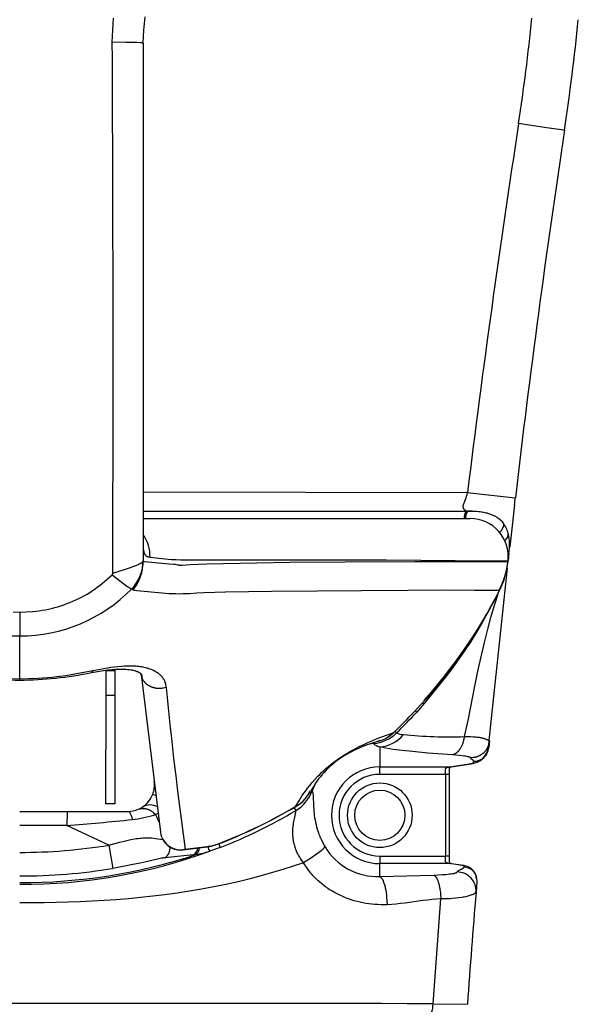
# Model space of a CAD drawing. Extents: x -150 to 3810, y -440 to 2320.
# Drawn here: x 1400 to 1547, y 472 to 731 of the extents above; entities that cross this region are included whole.
import ezdxf

# ---------------------------------------------------------------- set-up
doc = ezdxf.new("R2010")
doc.units = 0
doc.header["$MEASUREMENT"] = 0
doc.layers.add('DIMENSION_LINES$03_LINES', color=18, linetype='CONTINUOUS')
doc.layers.add('DIMENSION_LINES$04_SUB_LIN', color=4, linetype='CONTINUOUS')

msp = doc.modelspace()

# ---------------------------------------------------------------- linework, layer by layer
at = {"layer": 'DIMENSION_LINES$03_LINES'}
for p, q in [((1432.5, 725), (1432.5, 588.95)), ((1530.19, 603.66), (1528.92, 592.59)), ((1530.4, 605.51), (1530.33, 605.5)), ((1432.5, 602), (1517.67, 602)), ((1517.67, 602), (1517.43, 602.05)), ((1518.94, 601.97), (1518.05, 602)), ((1432.5, 600), (1518.56, 600)), ((1528.7, 590.88), (1528.64, 590.14)), ((1528.72, 590.88), (1528.93, 592.66)), ((1528.43, 588.29), (1528.49, 588.75)), ((1528.48, 588.69), (1528.5, 588.89)), ((1528.6, 589.8), (1528.52, 589.03)), ((1528.64, 590.14), (1528.6, 589.8)), ((1528.29, 586.98), (1525.31, 558.88)), ((1422.72, 560.03), (1425.02, 560.03)), ((1422.72, 553.46), (1422.72, 560.03)), ((1425.02, 560.03), (1425.02, 560.38)), ((1425.02, 560.03), (1425.02, 553.45)), ((1431.96, 559.03), (1437.06, 517.52)), ((1523.51, 541.67), (1525.32, 559.02)), ((1422.7, 525.03), (1422.72, 553.46)), ((1425.02, 553.45), (1422.72, 553.46)), ((1425.02, 553.45), (1425, 525.03)), ((1503.85, 549.24), (1505.58, 551.12)), ((1494.2, 541.36), (1494.66, 541.55)), ((1523.6, 541.56), (1523.38, 540.77)), ((1523.6, 541.56), (1523.43, 539.79)), ((1523.43, 539.79), (1523.23, 539.62)), ((1513.56, 534.74), (1518.76, 535.52)), ((1513.09, 511.24), (1513.09, 532.76)), ((1475.63, 527.05), (1476.21, 527.81)), ((1476.21, 527.81), (1476.48, 528.17)), ((1425, 525.03), (1422.7, 525.03)), ((1400, 523), (1412.5, 523)), ((1412.5, 523), (1428.47, 523)), ((1442.94, 512.87), (1449.35, 513.67)), ((1516.82, 508.78), (1513.56, 509.26)), ((1520.23, 505.26), (1520.3, 504.61)), ((1520.3, 504.61), (1520.06, 501.71))]:
    msp.add_line(p, q, dxfattribs=at)
for points in [[(1432.5, 725), (1432.58, 726.74), (1432.69, 728.48), (1432.83, 730.22), (1432.93, 731.08), (1433.04, 731.94)], [(1518.05, 602), (1518.8, 601.99), (1519.55, 601.97), (1519.93, 601.95), (1520.31, 601.93), (1520.69, 601.89), (1521.07, 601.85), (1521.4, 601.81), (1521.72, 601.76), (1522.04, 601.7), (1522.36, 601.64), (1522.68, 601.56), (1523, 601.48), (1523.32, 601.39), (1523.63, 601.29), (1523.85, 601.21), (1524.08, 601.12), (1524.3, 601.03), (1524.52, 600.94), (1524.73, 600.84), (1524.95, 600.73), (1525.16, 600.62), (1525.36, 600.5), (1525.56, 600.38), (1525.75, 600.25), (1525.93, 600.12), (1526.11, 599.98), (1526.2, 599.91), (1526.28, 599.84), (1526.37, 599.77), (1526.45, 599.7), (1526.53, 599.62), (1526.61, 599.54), (1526.69, 599.47), (1526.77, 599.39), (1526.85, 599.3), (1527.09, 599.02)], [(1506.43, 552.13), (1508.36, 554.36), (1509.93, 556.26), (1511.47, 558.18), (1513.21, 560.41), (1514.9, 562.69), (1516.76, 565.3), (1518.58, 567.96), (1519.58, 569.46), (1520.56, 570.97), (1521.5, 572.51), (1522.4, 574.07), (1522.91, 575.02)], [(1418.92, 559.53), (1420.5, 559.82), (1422.04, 560.08), (1423.22, 560.23), (1424.36, 560.35), (1425.19, 560.4), (1425.99, 560.44), (1426.39, 560.45), (1426.79, 560.45), (1427.16, 560.44), (1427.53, 560.43), (1428.01, 560.4), (1428.46, 560.36), (1428.88, 560.31), (1429.28, 560.25), (1429.51, 560.21), (1429.73, 560.16), (1429.94, 560.12), (1430.15, 560.07), (1430.34, 560.01), (1430.52, 559.96), (1430.69, 559.9), (1430.85, 559.84), (1430.94, 559.8), (1431.03, 559.76), (1431.11, 559.73), (1431.2, 559.69), (1431.27, 559.65), (1431.35, 559.61), (1431.42, 559.57), (1431.49, 559.53), (1431.55, 559.48), (1431.58, 559.46), (1431.61, 559.44), (1431.64, 559.42), (1431.67, 559.4), (1431.7, 559.38), (1431.73, 559.35), (1431.75, 559.33), (1431.78, 559.31), (1431.8, 559.28), (1431.82, 559.26), (1431.84, 559.24), (1431.86, 559.21), (1431.88, 559.19), (1431.9, 559.17), (1431.92, 559.14), (1431.94, 559.11), (1431.96, 559.08), (1431.98, 559.05), (1432, 559.02), (1432.01, 558.99), (1432.03, 558.96), (1432.04, 558.93), (1432.05, 558.9), (1432.06, 558.87), (1432.07, 558.84), (1432.08, 558.81), (1432.09, 558.78), (1432.1, 558.75), (1432.11, 558.72), (1432.12, 558.69), (1432.12, 558.66), (1432.13, 558.62), (1432.14, 558.56), (1432.15, 558.5), (1432.15, 558.43), (1432.16, 558.3), (1432.17, 558.17)], [(1513.09, 532.73), (1513.06, 533.51), (1513.06, 533.7), (1513.06, 533.8), (1513.06, 533.88), (1513.07, 533.97), (1513.07, 534.06), (1513.08, 534.14), (1513.09, 534.17), (1513.09, 534.21), (1513.1, 534.25), (1513.11, 534.28), (1513.11, 534.32), (1513.12, 534.35), (1513.13, 534.38), (1513.14, 534.41), (1513.15, 534.43), (1513.16, 534.46), (1513.17, 534.49), (1513.17, 534.5), (1513.18, 534.51), (1513.18, 534.52), (1513.19, 534.53), (1513.2, 534.55), (1513.2, 534.56), (1513.21, 534.57), (1513.21, 534.58), (1513.22, 534.58), (1513.22, 534.59), (1513.23, 534.6), (1513.24, 534.61), (1513.24, 534.62), (1513.25, 534.63), (1513.25, 534.63), (1513.26, 534.63), (1513.26, 534.64), (1513.27, 534.64), (1513.27, 534.65), (1513.27, 534.65), (1513.28, 534.65), (1513.28, 534.66), (1513.29, 534.66), (1513.29, 534.66), (1513.3, 534.66), (1513.3, 534.67), (1513.3, 534.67), (1513.31, 534.67), (1513.32, 534.68), (1513.33, 534.68), (1513.34, 534.69), (1513.34, 534.69), (1513.35, 534.7), (1513.36, 534.7), (1513.37, 534.7), (1513.38, 534.71), (1513.39, 534.71), (1513.4, 534.71), (1513.41, 534.72), (1513.42, 534.72), (1513.43, 534.72), (1513.45, 534.73), (1513.47, 534.73), (1513.52, 534.74), (1513.56, 534.74)], [(1513.56, 509.26), (1513.5, 509.26), (1513.49, 509.26), (1513.47, 509.26), (1513.46, 509.27), (1513.44, 509.27), (1513.44, 509.27), (1513.43, 509.27), (1513.42, 509.27), (1513.42, 509.27), (1513.41, 509.28), (1513.4, 509.28), (1513.4, 509.28), (1513.39, 509.28), (1513.38, 509.28), (1513.37, 509.29), (1513.37, 509.29), (1513.36, 509.29), (1513.35, 509.3), (1513.35, 509.3), (1513.34, 509.3), (1513.33, 509.31), (1513.33, 509.31), (1513.32, 509.32), (1513.31, 509.32), (1513.31, 509.33), (1513.3, 509.33), (1513.29, 509.34), (1513.29, 509.34), (1513.28, 509.35), (1513.27, 509.36), (1513.27, 509.36), (1513.26, 509.37), (1513.25, 509.38), (1513.25, 509.39), (1513.24, 509.39), (1513.23, 509.4), (1513.23, 509.41), (1513.22, 509.42), (1513.22, 509.43), (1513.21, 509.44), (1513.2, 509.45), (1513.2, 509.46), (1513.19, 509.47), (1513.19, 509.48), (1513.18, 509.49), (1513.17, 509.52), (1513.16, 509.54), (1513.15, 509.57), (1513.14, 509.6), (1513.13, 509.63), (1513.12, 509.66), (1513.11, 509.7), (1513.1, 509.73), (1513.09, 509.77), (1513.08, 509.81), (1513.08, 509.85), (1513.07, 509.89), (1513.07, 509.93), (1513.06, 509.98), (1513.05, 510.08), (1513.05, 510.18), (1513.05, 510.28), (1513.05, 510.52), (1513.06, 510.76), (1513.09, 511.27)]]:
    msp.add_lwpolyline(points, dxfattribs=at)
msp.add_circle((1494.75, 522), 8.5, dxfattribs=at)
for centre, radius, start, end in [((950, 791.38), 600, 351.45093, 354.24374), ((4510, 256.21), 3000, 171.45092, 173.3137), ((1517.81, 605.54), 12.52, 351.3492, 359.7978), ((1518.56, 590), 10, 353.6332, 90), ((1507.66, 590.97), 20.94, 343.9325, 353.7875), ((1512.05, 588.67), 16.09, 331.8397, 348.2743), ((1402.44, 644.34), 139.02, 317.8913, 332.9285), ((1400.58, 652.98), 95.46, 258.2133, 269.6519), ((1399.38, 653.32), 95.8, 270.3687, 281.7662), ((1400.18, 647.13), 142.58, 313.5517, 316.6402), ((1492.99, 548.88), 7.45, 282.794, 316.8782), ((1492.04, 550.18), 9.02, 286.9002, 315.1625), ((1503.23, 507.65), 34.9, 104.9742, 122.0998), ((1520.65, 541.35), 2.87, 347.1654, 5.7458), ((1518.31, 540.58), 5.09, 275.0851, 349.8539), ((1519.46, 540.18), 3.99, 269.7176, 354.387), ((1498.39, 516.57), 24.78, 123.5915, 151.5814), ((1428.47, 530), 7, 339.181, 7), ((1428.47, 530), 7, 303.354, 339.1742), ((1468.95, 531.49), 8.05, 297.4602, 333.1894), ((1469.4, 530.73), 7.18, 297.0761, 322.3364), ((1428.47, 530.01), 7.01, 270.0221, 293.0094), ((1428.47, 530), 7, 293.0315, 303.3472), ((1402.15, 644.15), 139.01, 291.418, 300.4833), ((1402.63, 642.94), 137.75, 291.4154, 300.5657), ((1442.31, 518.16), 5.3, 187.0169, 238.2904), ((1442.42, 518.43), 5.58, 238.7739, 275.2831), ((1446.04, 531.77), 18.4, 280.3789, 291.9612), ((1516.33, 504.82), 3.99, 6.4379, 82.9074), ((4513.73, 255.93), 3003.74, 175.30649, 175.86943)]:
    msp.add_arc(centre, radius, start, end, dxfattribs=at)
at = {"layer": 'DIMENSION_LINES$04_SUB_LIN'}
for p, q in [((1432.5, 607.05), (1517.8, 606.89)), ((1517.67, 602), (1518.04, 602)), ((1527.09, 599.02), (1527.16, 598.93)), ((1429.86, 581.25), (1429.48, 581.55)), ((1526.23, 581.07), (1526.08, 581.06)), ((1400, 575.38), (1400, 569.13)), ((1400, 557.87), (1400, 569.13)), ((1504.07, 549.51), (1504.46, 549.14)), ((1506.43, 551.37), (1504.46, 549.14)), ((1498.69, 544.09), (1499.12, 543.65)), ((1494.17, 541.49), (1494.64, 541.62)), ((1493.09, 540.86), (1492.08, 540.7)), ((1494.75, 539.96), (1494.75, 534.72)), ((1494.75, 532.73), (1494.75, 534.72)), ((1494.75, 534.72), (1513.18, 534.72)), ((1513.18, 534.72), (1518.24, 535.48)), ((1512.09, 532.73), (1494.75, 532.73)), ((1512.09, 511.27), (1512.09, 532.73)), ((1476.13, 527.86), (1476.48, 528.43)), ((1476.56, 528.55), (1476.94, 528.41)), ((1477.74, 530.23), (1476.94, 528.41)), ((1435.02, 527.51), (1435.79, 527.22)), ((1472.17, 524.06), (1472.65, 523.25)), ((1412.5, 523), (1412.39, 519.29)), ((1435.71, 522.18), (1436.74, 520.09)), ((1412.39, 519.29), (1400, 519.29)), ((1423.49, 514.14), (1412.39, 519.29)), ((1423.49, 514.14), (1424.51, 508.03)), ((1439.64, 513.65), (1439.53, 513.66)), ((1443.53, 513.05), (1442.93, 512.89)), ((1443.53, 513.05), (1449.94, 513.87)), ((1449.94, 513.87), (1449.35, 513.68)), ((1452.77, 513.53), (1449.99, 512.54)), ((1452.38, 514.51), (1452.77, 513.53)), ((1452.91, 514.74), (1452.92, 514.72)), ((1445.76, 511.56), (1438.22, 510.8)), ((1446.33, 511.65), (1445.76, 511.56)), ((1494.75, 511.27), (1512.09, 511.27)), ((1494.75, 511.27), (1494.75, 509.28)), ((1513.18, 509.28), (1494.75, 509.28)), ((1494.75, 505.89), (1494.75, 509.28)), ((1516.36, 508.81), (1513.18, 509.28)), ((1494.75, 505.89), (1508.95, 506.26)), ((1508.75, 472.44), (1510.8, 500.01)), ((1508.75, 472.44), (1517.79, 472.28))]:
    msp.add_line(p, q, dxfattribs=at)
for points in [[(1424.36, 725.26), (1424.48, 728.44), (1424.58, 730.02), (1424.72, 731.6)], [(1432.5, 725), (1432.5, 725.01), (1432.5, 725.01), (1432.5, 725.01), (1432.49, 725.01), (1432.49, 725.01), (1432.49, 725.01), (1432.49, 725.02), (1432.49, 725.02), (1432.49, 725.02), (1432.49, 725.02), (1432.49, 725.02), (1432.49, 725.02), (1432.49, 725.03), (1432.48, 725.03), (1432.48, 725.03), (1432.48, 725.03), (1432.48, 725.03), (1432.48, 725.03), (1432.47, 725.03), (1432.47, 725.04), (1432.47, 725.04), (1432.47, 725.04), (1432.47, 725.04), (1432.46, 725.04), (1432.46, 725.04), (1432.46, 725.04), (1432.45, 725.05), (1432.45, 725.05), (1432.45, 725.05), (1432.44, 725.05), (1432.44, 725.05), (1432.43, 725.06), (1432.42, 725.06), (1432.41, 725.06), (1432.4, 725.07), (1432.39, 725.07), (1432.37, 725.07), (1432.34, 725.08), (1432.31, 725.08), (1432.27, 725.09), (1432.23, 725.09), (1432.13, 725.11), (1432.01, 725.12), (1431.69, 725.14), (1430.78, 725.18), (1427.91, 725.23), (1424.36, 725.26)], [(1543.33, 702.18), (1543.33, 702.18), (1543.33, 702.18), (1543.33, 702.18), (1543.33, 702.18), (1543.33, 702.18), (1543.33, 702.18), (1543.33, 702.18), (1543.33, 702.18), (1543.33, 702.18), (1543.33, 702.18), (1543.33, 702.18), (1543.33, 702.18), (1543.33, 702.18), (1543.33, 702.18), (1543.33, 702.17), (1543.33, 702.17), (1543.33, 702.17), (1543.33, 702.17), (1543.33, 702.17), (1543.33, 702.17), (1543.33, 702.17), (1543.33, 702.17), (1543.33, 702.17), (1543.32, 702.17), (1543.32, 702.17), (1543.32, 702.17), (1543.32, 702.17), (1543.32, 702.17), (1543.32, 702.17), (1543.32, 702.17), (1543.32, 702.17), (1543.32, 702.17), (1543.32, 702.17), (1543.32, 702.17), (1543.31, 702.17), (1543.31, 702.17), (1543.31, 702.17), (1543.31, 702.17), (1543.31, 702.17), (1543.3, 702.17), (1543.3, 702.16), (1543.3, 702.16), (1543.29, 702.16), (1543.28, 702.16), (1543.27, 702.16), (1543.26, 702.16), (1543.23, 702.16), (1543.2, 702.16), (1543.12, 702.17), (1542.86, 702.19), (1541.96, 702.3), (1538.57, 702.77), (1531.25, 703.88)], [(1517.43, 602.05), (1517.35, 602.09), (1517.31, 602.11), (1517.27, 602.13), (1517.25, 602.14), (1517.23, 602.16), (1517.21, 602.17), (1517.19, 602.18), (1517.17, 602.2), (1517.15, 602.21), (1517.13, 602.23), (1517.11, 602.25), (1517.09, 602.26), (1517.07, 602.28), (1517.05, 602.3), (1517.03, 602.32), (1517.01, 602.34), (1516.99, 602.36), (1516.98, 602.38), (1516.96, 602.4), (1516.94, 602.42), (1516.92, 602.45), (1516.9, 602.47), (1516.89, 602.5), (1516.87, 602.53), (1516.85, 602.56), (1516.84, 602.59), (1516.82, 602.62), (1516.81, 602.64), (1516.8, 602.67), (1516.78, 602.7), (1516.77, 602.73), (1516.76, 602.76), (1516.75, 602.79), (1516.74, 602.83), (1516.73, 602.86), (1516.72, 602.89), (1516.72, 602.93), (1516.71, 602.97), (1516.7, 603), (1516.7, 603.04), (1516.7, 603.08), (1516.7, 603.12), (1516.7, 603.16), (1516.7, 603.2), (1516.7, 603.24), (1516.7, 603.28), (1516.71, 603.33), (1516.71, 603.37), (1516.72, 603.41), (1516.73, 603.46), (1516.73, 603.5), (1516.75, 603.55), (1516.76, 603.6), (1516.78, 603.69), (1516.81, 603.79), (1516.84, 603.89), (1516.92, 604.12), (1517, 604.36), (1517.38, 605.3), (1517.46, 605.54), (1517.51, 605.66), (1517.54, 605.78), (1517.58, 605.92), (1517.62, 606.06), (1517.69, 606.33), (1517.81, 606.89)], [(1517.67, 602), (1517.64, 601.99), (1517.61, 601.98), (1517.59, 601.97), (1517.58, 601.97), (1517.56, 601.96), (1517.55, 601.96), (1517.54, 601.95), (1517.53, 601.95), (1517.52, 601.94), (1517.52, 601.94), (1517.51, 601.93), (1517.5, 601.93), (1517.49, 601.93), (1517.49, 601.92), (1517.48, 601.91), (1517.47, 601.91), (1517.46, 601.9), (1517.46, 601.9), (1517.45, 601.89), (1517.44, 601.88), (1517.44, 601.88), (1517.43, 601.87), (1517.42, 601.86), (1517.41, 601.85), (1517.41, 601.85), (1517.4, 601.84), (1517.39, 601.83), (1517.38, 601.82), (1517.37, 601.8), (1517.36, 601.78), (1517.34, 601.76), (1517.33, 601.74), (1517.31, 601.71), (1517.3, 601.69), (1517.29, 601.66), (1517.27, 601.64), (1517.26, 601.61), (1517.23, 601.55), (1517.21, 601.49), (1517.18, 601.43), (1517.16, 601.36), (1517.14, 601.29), (1517.11, 601.22), (1517.07, 601.07), (1517.03, 600.9), (1516.99, 600.73), (1516.97, 600.64), (1516.96, 600.55), (1516.94, 600.45), (1516.93, 600.35), (1516.92, 600.25), (1516.91, 600.15), (1516.9, 600)], [(1518.05, 602), (1518.02, 601.99), (1517.99, 601.98), (1517.98, 601.97), (1517.96, 601.97), (1517.95, 601.96), (1517.93, 601.96), (1517.92, 601.95), (1517.92, 601.95), (1517.91, 601.94), (1517.9, 601.94), (1517.89, 601.94), (1517.89, 601.93), (1517.88, 601.93), (1517.87, 601.92), (1517.86, 601.92), (1517.86, 601.91), (1517.85, 601.9), (1517.84, 601.9), (1517.83, 601.89), (1517.83, 601.89), (1517.82, 601.88), (1517.81, 601.87), (1517.8, 601.86), (1517.8, 601.86), (1517.79, 601.85), (1517.78, 601.84), (1517.78, 601.83), (1517.77, 601.82), (1517.75, 601.8), (1517.74, 601.78), (1517.73, 601.76), (1517.71, 601.74), (1517.7, 601.72), (1517.68, 601.69), (1517.67, 601.67), (1517.66, 601.64), (1517.64, 601.61), (1517.62, 601.56), (1517.59, 601.49), (1517.57, 601.43), (1517.54, 601.36), (1517.52, 601.29), (1517.5, 601.22), (1517.45, 601.07), (1517.41, 600.9), (1517.37, 600.73), (1517.36, 600.64), (1517.34, 600.55), (1517.32, 600.45), (1517.31, 600.35), (1517.3, 600.25), (1517.29, 600.15), (1517.28, 600)], [(1527.09, 599.02), (1527.14, 598.94), (1527.16, 598.9), (1527.19, 598.85), (1527.2, 598.83), (1527.21, 598.81), (1527.22, 598.79), (1527.23, 598.77), (1527.24, 598.74), (1527.24, 598.72), (1527.25, 598.7), (1527.26, 598.67), (1527.27, 598.65), (1527.27, 598.62), (1527.28, 598.59), (1527.28, 598.56), (1527.29, 598.53), (1527.29, 598.5), (1527.29, 598.47), (1527.29, 598.44), (1527.29, 598.41), (1527.29, 598.38), (1527.29, 598.35), (1527.29, 598.31), (1527.29, 598.28), (1527.29, 598.25), (1527.28, 598.21), (1527.28, 598.18), (1527.27, 598.14), (1527.27, 598.11), (1527.26, 598.07), (1527.25, 598.03), (1527.24, 597.99), (1527.23, 597.95), (1527.21, 597.88), (1527.19, 597.8), (1527.16, 597.72), (1527.13, 597.64), (1527.09, 597.56), (1527.06, 597.47), (1527.01, 597.39), (1526.97, 597.3), (1526.92, 597.21), (1526.87, 597.13), (1526.81, 597.04), (1526.75, 596.95), (1526.69, 596.87), (1526.64, 596.8), (1526.58, 596.74), (1526.47, 596.61), (1526.24, 596.36)], [(1432.5, 592.91), (1432.5, 592.46), (1432.51, 592.24), (1432.51, 592.13), (1432.52, 592.02), (1432.53, 591.92), (1432.54, 591.83), (1432.56, 591.73), (1432.57, 591.64), (1432.59, 591.54), (1432.6, 591.45), (1432.62, 591.36), (1432.65, 591.28), (1432.67, 591.19), (1432.69, 591.11), (1432.72, 591.04), (1432.75, 590.96), (1432.78, 590.89), (1432.79, 590.85), (1432.81, 590.81), (1432.83, 590.78), (1432.84, 590.75), (1432.86, 590.71), (1432.88, 590.68), (1432.9, 590.65), (1432.91, 590.62), (1432.93, 590.59), (1432.95, 590.56), (1432.97, 590.53), (1433, 590.5), (1433.02, 590.47), (1433.04, 590.44), (1433.06, 590.42), (1433.09, 590.39), (1433.11, 590.37), (1433.13, 590.34), (1433.16, 590.32), (1433.18, 590.29), (1433.21, 590.27), (1433.24, 590.25), (1433.26, 590.23), (1433.29, 590.21), (1433.32, 590.19), (1433.35, 590.17), (1433.38, 590.16), (1433.41, 590.14), (1433.44, 590.12), (1433.47, 590.11), (1433.5, 590.09), (1433.53, 590.08), (1433.59, 590.05), (1433.66, 590.02), (1433.73, 590), (1433.79, 589.98), (1433.86, 589.95), (1434, 589.91), (1434.29, 589.84)], [(1424.5, 585.64), (1427.6, 586.63), (1428.85, 587.06), (1429.99, 587.47), (1430.79, 587.79), (1431.13, 587.93), (1431.43, 588.07), (1431.66, 588.18), (1431.76, 588.23), (1431.85, 588.28), (1431.93, 588.33), (1432.01, 588.37), (1432.08, 588.42), (1432.14, 588.46), (1432.18, 588.49), (1432.22, 588.52), (1432.26, 588.54), (1432.29, 588.57), (1432.32, 588.6), (1432.34, 588.62), (1432.36, 588.63), (1432.37, 588.65), (1432.38, 588.66), (1432.39, 588.67), (1432.4, 588.68), (1432.41, 588.69), (1432.42, 588.7), (1432.43, 588.71), (1432.43, 588.73), (1432.44, 588.74), (1432.45, 588.75), (1432.45, 588.76), (1432.46, 588.77), (1432.47, 588.78), (1432.47, 588.79), (1432.47, 588.8), (1432.48, 588.81), (1432.48, 588.82), (1432.49, 588.83), (1432.49, 588.84), (1432.49, 588.84), (1432.49, 588.85), (1432.49, 588.85), (1432.49, 588.86), (1432.5, 588.87), (1432.5, 588.88), (1432.5, 588.89), (1432.5, 588.9), (1432.5, 588.91), (1432.5, 588.92), (1432.5, 588.94), (1432.5, 588.95)], [(1429.86, 581.25), (1430.7, 582.54), (1430.96, 582.98), (1431.21, 583.42), (1431.32, 583.64), (1431.43, 583.87), (1431.54, 584.1), (1431.64, 584.33), (1431.73, 584.56), (1431.82, 584.79), (1431.9, 585.03), (1431.97, 585.27), (1432.04, 585.51), (1432.1, 585.76), (1432.15, 586), (1432.2, 586.25), (1432.28, 586.75), (1432.35, 587.25), (1432.5, 588.79)], [(1432.5, 588.79), (1432.5, 588.78), (1432.5, 588.78), (1432.5, 588.78), (1432.5, 588.78), (1432.5, 588.78), (1432.5, 588.78), (1432.5, 588.78), (1432.5, 588.78), (1432.5, 588.78), (1432.5, 588.77), (1432.5, 588.77), (1432.5, 588.77), (1432.5, 588.77), (1432.5, 588.77), (1432.5, 588.77), (1432.5, 588.77), (1432.5, 588.77), (1432.5, 588.77), (1432.5, 588.77), (1432.5, 588.77), (1432.5, 588.77), (1432.5, 588.77), (1432.5, 588.77), (1432.5, 588.77), (1432.5, 588.77), (1432.5, 588.76), (1432.5, 588.76), (1432.5, 588.76), (1432.5, 588.76), (1432.5, 588.76), (1432.5, 588.76), (1432.5, 588.76), (1432.5, 588.76), (1432.5, 588.76), (1432.5, 588.76), (1432.5, 588.75), (1432.5, 588.75), (1432.5, 588.75), (1432.5, 588.75), (1432.5, 588.75), (1432.5, 588.75), (1432.5, 588.75), (1432.5, 588.75), (1432.5, 588.75), (1432.5, 588.75), (1432.5, 588.75), (1432.5, 588.75), (1432.5, 588.75), (1432.5, 588.75), (1432.5, 588.75), (1432.5, 588.75), (1432.5, 588.75), (1432.5, 588.75), (1432.5, 588.75), (1432.5, 588.75), (1432.5, 588.75), (1432.5, 588.75), (1432.5, 588.75), (1432.5, 588.75), (1432.5, 588.75), (1432.5, 588.75), (1432.5, 588.75), (1432.5, 588.75), (1432.5, 588.75), (1432.5, 588.75), (1432.5, 588.74), (1432.5, 588.74), (1432.5, 588.74), (1432.5, 588.74), (1432.5, 588.74), (1432.5, 588.74), (1432.5, 588.74), (1432.5, 588.74), (1432.5, 588.74), (1432.5, 588.74), (1432.5, 588.74), (1432.5, 588.74), (1432.5, 588.74), (1432.5, 588.74), (1432.5, 588.74), (1432.5, 588.74), (1432.5, 588.74), (1432.5, 588.74), (1432.5, 588.74), (1432.5, 588.74), (1432.5, 588.74), (1432.5, 588.74), (1432.5, 588.74), (1432.5, 588.74), (1432.5, 588.74), (1432.5, 588.74), (1432.5, 588.74), (1432.5, 588.74), (1432.5, 588.74), (1432.5, 588.74), (1432.5, 588.74), (1432.5, 588.74), (1432.5, 588.74), (1432.5, 588.74), (1432.51, 588.74), (1432.51, 588.74), (1432.51, 588.74), (1432.51, 588.73), (1432.51, 588.73), (1432.51, 588.73), (1432.51, 588.73), (1432.51, 588.73), (1432.51, 588.73), (1432.52, 588.73), (1432.52, 588.73), (1432.53, 588.73), (1432.53, 588.73), (1432.54, 588.72), (1432.55, 588.72), (1432.57, 588.72), (1432.6, 588.71), (1432.7, 588.7), (1432.82, 588.69), (1439.28, 588.13), (1440.43, 588.06), (1440.56, 588.04), (1440.7, 588.03), (1440.76, 588.02), (1440.83, 588.01), (1440.95, 587.98), (1441.54, 587.85), (1441.66, 587.82), (1441.72, 587.81), (1441.78, 587.81), (1441.87, 587.8), (1441.95, 587.79), (1442.03, 587.78), (1442.11, 587.78), (1442.19, 587.78), (1442.28, 587.78), (1442.45, 587.78), (1442.78, 587.8), (1444.88, 587.91), (1449.25, 588.09), (1453.62, 588.23), (1458, 588.33), (1462.37, 588.4), (1471.09, 588.51), (1485.62, 588.61), (1503.95, 588.69), (1518.62, 588.69), (1528.25, 588.68), (1528.34, 588.68), (1528.4, 588.68), (1528.44, 588.69), (1528.48, 588.69)], [(1434.29, 589.84), (1438.2, 589.44), (1439.98, 589.28), (1441.14, 589.22), (1442.34, 589.18), (1444.83, 589.15), (1488.09, 589.2), (1496.4, 589.17), (1523.72, 588.91), (1528.5, 588.89)], [(1400, 575.38), (1401.7, 575.48), (1403.4, 575.6), (1404.24, 575.68), (1405.09, 575.78), (1405.93, 575.9), (1406.76, 576.04), (1407.59, 576.2), (1408.41, 576.38), (1409.22, 576.59), (1410.03, 576.82), (1410.83, 577.08), (1411.63, 577.35), (1412.43, 577.64), (1413.21, 577.95), (1413.99, 578.27), (1414.76, 578.62), (1415.52, 578.98), (1416.27, 579.36), (1417.01, 579.75), (1417.74, 580.17), (1418.46, 580.61), (1419.16, 581.07), (1419.83, 581.54), (1420.5, 582.03), (1421.15, 582.54), (1421.8, 583.06), (1423.06, 584.12), (1424.32, 585.21)], [(1424.32, 585.21), (1427.44, 582.83), (1428.23, 582.25), (1428.55, 582.03), (1428.81, 581.85), (1428.93, 581.78), (1429.03, 581.72), (1429.11, 581.67), (1429.15, 581.65), (1429.19, 581.63), (1429.22, 581.61), (1429.25, 581.6), (1429.27, 581.59), (1429.3, 581.58), (1429.31, 581.57), (1429.32, 581.57), (1429.33, 581.57), (1429.34, 581.56), (1429.35, 581.56), (1429.36, 581.56), (1429.37, 581.56), (1429.38, 581.55), (1429.39, 581.55), (1429.39, 581.55), (1429.4, 581.55), (1429.41, 581.55), (1429.41, 581.55), (1429.42, 581.55), (1429.43, 581.55), (1429.43, 581.55), (1429.44, 581.55), (1429.45, 581.55), (1429.45, 581.55), (1429.46, 581.55), (1429.48, 581.55)], [(1526.08, 581.06), (1519.65, 581.12), (1512.17, 581.15), (1502.11, 581.12), (1489.96, 581.01), (1478.33, 580.95), (1466.21, 580.84), (1460.16, 580.76), (1454.11, 580.62), (1448.49, 580.45), (1446.63, 580.37), (1444.77, 580.26), (1442.93, 580.18), (1442.01, 580.17), (1441.11, 580.18), (1440.22, 580.21), (1439.35, 580.26), (1432.74, 580.82), (1430.79, 581.01), (1430.39, 581.06), (1430.24, 581.09), (1430.18, 581.1), (1430.13, 581.11), (1430.08, 581.12), (1430.06, 581.12), (1430.04, 581.13), (1430.03, 581.13), (1430.01, 581.14), (1430, 581.14), (1430, 581.14), (1429.99, 581.15), (1429.99, 581.15), (1429.98, 581.15), (1429.98, 581.15), (1429.98, 581.15), (1429.97, 581.15), (1429.97, 581.16), (1429.97, 581.16), (1429.97, 581.16), (1429.96, 581.16), (1429.96, 581.16), (1429.96, 581.16), (1429.96, 581.17), (1429.95, 581.17), (1429.95, 581.17), (1429.95, 581.17), (1429.95, 581.17), (1429.94, 581.18), (1429.94, 581.18), (1429.93, 581.19), (1429.92, 581.2), (1429.92, 581.2), (1429.91, 581.2), (1429.91, 581.21), (1429.91, 581.21), (1429.9, 581.22), (1429.89, 581.22), (1429.87, 581.23), (1429.86, 581.25)], [(1525.9, 580.28), (1523.12, 575.19), (1521.7, 572.66), (1520.22, 570.17), (1518.67, 567.7), (1517.07, 565.27), (1515.4, 562.88), (1513.69, 560.53), (1511.91, 558.2), (1510.11, 555.91), (1506.43, 551.37)], [(1517.03, 542.69), (1518.05, 547.31), (1519.75, 555.91), (1520.55, 559.85), (1521.38, 563.67), (1522.29, 567.46), (1523.16, 570.9), (1524, 573.99), (1524.68, 576.35), (1525.25, 578.27), (1525.89, 580.27)], [(1398.3, 575.48), (1400, 575.38)], [(1380.79, 560.05), (1385.5, 559.18), (1387.86, 558.79), (1390.24, 558.46), (1391.45, 558.32), (1392.66, 558.2), (1393.88, 558.1), (1395.1, 558.02), (1397.55, 557.92), (1400, 557.87)], [(1400, 557.87), (1402.45, 557.92), (1404.9, 558.02), (1406.12, 558.1), (1407.34, 558.2), (1408.55, 558.32), (1409.76, 558.46), (1412.14, 558.79), (1414.5, 559.18), (1419.21, 560.05)], [(1419.21, 560.05), (1421.16, 560.44), (1423.08, 560.78), (1424, 560.93), (1424.91, 561.05), (1425.8, 561.14), (1426.67, 561.22), (1427.5, 561.27), (1428.32, 561.3), (1429.11, 561.31), (1429.89, 561.29), (1430.26, 561.27), (1430.63, 561.25), (1430.99, 561.21), (1431.35, 561.17), (1431.7, 561.13), (1432.04, 561.08), (1432.37, 561.02), (1432.7, 560.95), (1433.02, 560.88), (1433.33, 560.8), (1433.63, 560.72), (1433.93, 560.63), (1434.22, 560.53), (1434.5, 560.43), (1434.77, 560.31), (1435.03, 560.2), (1435.29, 560.07), (1435.41, 560.01), (1435.53, 559.94), (1435.65, 559.87), (1435.77, 559.8), (1435.89, 559.73), (1436, 559.66), (1436.11, 559.58), (1436.22, 559.51), (1436.33, 559.43), (1436.44, 559.35), (1436.54, 559.27), (1436.64, 559.19), (1436.74, 559.11), (1436.83, 559.02), (1436.93, 558.94), (1437.02, 558.85), (1437.11, 558.76), (1437.19, 558.67), (1437.28, 558.58), (1437.36, 558.49), (1437.44, 558.39), (1437.52, 558.3), (1437.59, 558.2), (1437.66, 558.1), (1437.73, 558), (1437.79, 557.9), (1437.86, 557.8), (1437.91, 557.69), (1437.97, 557.59), (1438.02, 557.48), (1438.07, 557.37), (1438.12, 557.26), (1438.16, 557.15), (1438.2, 557.03), (1438.24, 556.92), (1438.28, 556.8), (1438.34, 556.57), (1438.4, 556.33), (1438.55, 555.61)], [(1438.55, 555.61), (1438.17, 555.51), (1437.79, 555.43), (1437.6, 555.4), (1437.41, 555.36), (1437.22, 555.34), (1437.12, 555.33), (1437.03, 555.32), (1436.92, 555.32), (1436.82, 555.31), (1436.71, 555.31), (1436.6, 555.31), (1436.49, 555.32), (1436.39, 555.32), (1436.28, 555.33), (1436.18, 555.34), (1436.07, 555.35), (1435.96, 555.36), (1435.86, 555.38), (1435.75, 555.4), (1435.65, 555.42), (1435.55, 555.44), (1435.44, 555.47), (1435.34, 555.49), (1435.23, 555.52), (1435.13, 555.55), (1435.03, 555.59), (1434.92, 555.62), (1434.82, 555.66), (1434.72, 555.7), (1434.62, 555.74), (1434.52, 555.78), (1434.43, 555.82), (1434.33, 555.87), (1434.23, 555.92), (1434.14, 555.97), (1434.05, 556.02), (1433.96, 556.07), (1433.87, 556.13), (1433.78, 556.19), (1433.68, 556.25), (1433.58, 556.32), (1433.49, 556.4), (1433.39, 556.47), (1433.3, 556.55), (1433.21, 556.63), (1433.13, 556.71), (1433.04, 556.79), (1432.96, 556.87), (1432.89, 556.96), (1432.81, 557.05), (1432.74, 557.14), (1432.67, 557.23), (1432.61, 557.32), (1432.55, 557.42), (1432.52, 557.47), (1432.49, 557.52), (1432.44, 557.61), (1432.4, 557.69), (1432.35, 557.79), (1432.31, 557.88), (1432.28, 557.97), (1432.24, 558.06), (1432.21, 558.16), (1432.18, 558.25), (1432.12, 558.44), (1432.06, 558.64), (1431.96, 559.03)], [(1472.66, 524.35), (1473.61, 526), (1473.97, 526.58), (1474.36, 527.18), (1474.78, 527.81), (1475.25, 528.46), (1475.76, 529.14), (1476.33, 529.86), (1476.95, 530.61), (1477.67, 531.42), (1478.48, 532.28), (1478.94, 532.74), (1479.43, 533.22), (1479.98, 533.73), (1480.58, 534.27), (1481.28, 534.86), (1482.05, 535.48), (1482.97, 536.19), (1483.97, 536.9), (1485.06, 537.62), (1486.11, 538.28), (1487.05, 538.83), (1487.92, 539.31), (1489.36, 540.06), (1490.55, 540.64), (1491.57, 541.1), (1492.48, 541.5), (1494.05, 542.14), (1496.51, 543.09), (1498.42, 543.79)], [(1517.03, 542.69), (1516.81, 541.78), (1516.68, 541.34), (1516.62, 541.13), (1516.55, 540.92), (1516.47, 540.71), (1516.38, 540.5), (1516.3, 540.3), (1516.2, 540.11), (1516.11, 539.92), (1516.01, 539.74), (1515.9, 539.56), (1515.8, 539.4), (1515.69, 539.23), (1515.58, 539.08), (1515.52, 539.01), (1515.47, 538.93), (1515.41, 538.86), (1515.35, 538.79), (1515.29, 538.73), (1515.23, 538.67), (1515.17, 538.6), (1515.11, 538.55), (1515.05, 538.49), (1514.99, 538.44), (1514.93, 538.39), (1514.87, 538.34), (1514.81, 538.3), (1514.75, 538.26), (1514.69, 538.22), (1514.63, 538.18), (1514.57, 538.15), (1514.51, 538.12), (1514.45, 538.09), (1514.39, 538.06), (1514.27, 538), (1514.15, 537.95), (1513.9, 537.86)], [(1517.03, 542.69), (1518.6, 542.67), (1519.34, 542.64), (1519.69, 542.62), (1520.03, 542.6), (1520.33, 542.57), (1520.61, 542.54), (1520.88, 542.5), (1521.14, 542.46), (1521.38, 542.41), (1521.61, 542.36), (1521.84, 542.31), (1522.05, 542.25), (1522.24, 542.19), (1522.42, 542.13), (1522.59, 542.07), (1522.75, 542.01), (1522.89, 541.96), (1523.02, 541.9), (1523.12, 541.85), (1523.17, 541.83), (1523.21, 541.81), (1523.25, 541.79), (1523.28, 541.77), (1523.3, 541.76), (1523.33, 541.74), (1523.35, 541.73), (1523.37, 541.71), (1523.4, 541.69)], [(1513.9, 537.86), (1507.37, 538.36), (1503.34, 538.72), (1500.63, 539.02), (1498.3, 539.32), (1497.28, 539.48), (1496.34, 539.64), (1494.75, 539.96)], [(1523.38, 540.77), (1523.33, 540.54), (1523.27, 540.31), (1523.24, 540.2), (1523.2, 540.09), (1523.17, 539.97), (1523.15, 539.92), (1523.12, 539.87), (1523.1, 539.81), (1523.08, 539.76), (1523.05, 539.71), (1523.03, 539.65), (1523, 539.6), (1522.97, 539.55), (1522.95, 539.5), (1522.92, 539.45), (1522.85, 539.35), (1522.79, 539.25), (1522.72, 539.15), (1522.65, 539.05), (1522.58, 538.96), (1522.5, 538.87), (1522.42, 538.78), (1522.34, 538.69), (1522.25, 538.61), (1522.17, 538.52), (1522.08, 538.44), (1521.99, 538.36), (1521.9, 538.28), (1521.8, 538.2), (1521.71, 538.13), (1521.61, 538.05), (1521.52, 537.98), (1521.42, 537.91), (1521.32, 537.85), (1521.22, 537.78), (1521.12, 537.72), (1521.01, 537.67), (1520.91, 537.61), (1520.8, 537.56), (1520.7, 537.51), (1520.59, 537.46), (1520.48, 537.42), (1520.37, 537.38), (1520.26, 537.35), (1520.16, 537.31), (1520.05, 537.29), (1519.94, 537.26), (1519.84, 537.24), (1519.73, 537.22), (1519.51, 537.18), (1519.29, 537.15), (1518.62, 537.07)], [(1518.62, 537.07), (1518.61, 537.1), (1518.61, 537.11), (1518.6, 537.11), (1518.6, 537.12), (1518.59, 537.13), (1518.59, 537.13), (1518.59, 537.13), (1518.58, 537.14), (1518.58, 537.14), (1518.58, 537.15), (1518.57, 537.15), (1518.57, 537.15), (1518.57, 537.16), (1518.56, 537.16), (1518.56, 537.17), (1518.55, 537.17), (1518.55, 537.17), (1518.54, 537.18), (1518.54, 537.18), (1518.53, 537.19), (1518.53, 537.19), (1518.52, 537.2), (1518.52, 537.2), (1518.51, 537.2), (1518.5, 537.21), (1518.49, 537.21), (1518.48, 537.22), (1518.46, 537.23), (1518.45, 537.24), (1518.43, 537.24), (1518.41, 537.25), (1518.37, 537.27), (1518.32, 537.28), (1518.28, 537.3), (1518.17, 537.33), (1518.06, 537.36), (1517.95, 537.39), (1517.69, 537.44), (1517.38, 537.5), (1517.04, 537.55), (1516.39, 537.63), (1515.67, 537.71), (1513.9, 537.86)], [(1518.24, 535.48), (1518.58, 535.53), (1518.68, 535.55), (1518.78, 535.57), (1518.87, 535.59), (1518.91, 535.6), (1518.95, 535.61), (1518.98, 535.62), (1519.02, 535.63), (1519.05, 535.65), (1519.08, 535.66), (1519.11, 535.67), (1519.13, 535.68), (1519.16, 535.69), (1519.18, 535.7), (1519.2, 535.71), (1519.22, 535.72), (1519.24, 535.74), (1519.26, 535.75), (1519.28, 535.76), (1519.3, 535.77), (1519.31, 535.78), (1519.32, 535.79), (1519.33, 535.8), (1519.34, 535.8), (1519.34, 535.81), (1519.35, 535.82), (1519.35, 535.82), (1519.36, 535.83), (1519.37, 535.83), (1519.37, 535.84), (1519.38, 535.84), (1519.38, 535.85), (1519.39, 535.86), (1519.39, 535.86), (1519.39, 535.87), (1519.4, 535.87), (1519.4, 535.88), (1519.41, 535.89), (1519.41, 535.89), (1519.41, 535.9), (1519.42, 535.9), (1519.42, 535.91), (1519.42, 535.91), (1519.42, 535.92), (1519.43, 535.93), (1519.43, 535.93), (1519.43, 535.94), (1519.43, 535.94), (1519.44, 535.95), (1519.44, 535.96), (1519.44, 535.96), (1519.44, 535.97), (1519.44, 535.97), (1519.44, 535.98), (1519.45, 535.99), (1519.45, 535.99), (1519.45, 536), (1519.45, 536), (1519.45, 536.01), (1519.45, 536.03), (1519.45, 536.04), (1519.45, 536.05), (1519.45, 536.06), (1519.45, 536.07), (1519.45, 536.09), (1519.45, 536.1), (1519.45, 536.12), (1519.45, 536.14), (1519.44, 536.19)], [(1519.44, 536.19), (1519.41, 536.26), (1519.4, 536.28), (1519.39, 536.3), (1519.38, 536.31), (1519.37, 536.33), (1519.36, 536.35), (1519.35, 536.36), (1519.33, 536.38), (1519.33, 536.39), (1519.32, 536.4), (1519.31, 536.41), (1519.3, 536.42), (1519.3, 536.43), (1519.29, 536.43), (1519.28, 536.44), (1519.27, 536.45), (1519.26, 536.46), (1519.25, 536.47), (1519.24, 536.48), (1519.23, 536.49), (1519.2, 536.51), (1519.18, 536.53), (1519.15, 536.55), (1518.91, 536.71), (1518.88, 536.73), (1518.86, 536.75), (1518.83, 536.77), (1518.82, 536.78), (1518.81, 536.79), (1518.8, 536.8), (1518.79, 536.81), (1518.78, 536.82), (1518.77, 536.83), (1518.77, 536.84), (1518.76, 536.85), (1518.75, 536.86), (1518.74, 536.86), (1518.74, 536.87), (1518.73, 536.88), (1518.72, 536.9), (1518.71, 536.92), (1518.69, 536.93), (1518.68, 536.95), (1518.67, 536.97), (1518.67, 536.99), (1518.66, 537), (1518.62, 537.07)], [(1512.09, 532.73), (1512.07, 532.95), (1512.06, 533.17), (1512.01, 533.58), (1512.01, 533.63), (1512, 533.68), (1512, 533.73), (1512, 533.78), (1512, 533.83), (1512, 533.87), (1512, 533.92), (1512.01, 533.96), (1512.01, 534), (1512.02, 534.04), (1512.02, 534.07), (1512.03, 534.09), (1512.03, 534.11), (1512.04, 534.12), (1512.04, 534.14), (1512.05, 534.16), (1512.05, 534.17), (1512.06, 534.19), (1512.06, 534.21), (1512.07, 534.22), (1512.08, 534.24), (1512.08, 534.25), (1512.09, 534.27), (1512.1, 534.28), (1512.1, 534.29), (1512.11, 534.31), (1512.12, 534.32), (1512.13, 534.34), (1512.14, 534.35), (1512.15, 534.36), (1512.16, 534.37), (1512.17, 534.39), (1512.18, 534.4), (1512.19, 534.41), (1512.2, 534.42), (1512.21, 534.43), (1512.23, 534.44), (1512.24, 534.46), (1512.25, 534.47), (1512.26, 534.48), (1512.28, 534.49), (1512.29, 534.5), (1512.31, 534.51), (1512.32, 534.51), (1512.33, 534.52), (1512.35, 534.53), (1512.36, 534.54), (1512.38, 534.55), (1512.4, 534.56), (1512.41, 534.56), (1512.43, 534.57), (1512.44, 534.58), (1512.46, 534.59), (1512.48, 534.59), (1512.5, 534.6), (1512.52, 534.61), (1512.54, 534.61), (1512.58, 534.63), (1512.62, 534.64), (1512.67, 534.65), (1512.71, 534.66), (1512.76, 534.66), (1512.8, 534.67), (1512.9, 534.68), (1513.18, 534.72)], [(1476.94, 528.41), (1476.99, 528.28), (1477.02, 528.21), (1477.05, 528.14), (1477.06, 528.1), (1477.07, 528.06), (1477.09, 528.02), (1477.1, 527.98), (1477.11, 527.94), (1477.12, 527.9), (1477.13, 527.85), (1477.14, 527.8), (1477.15, 527.75), (1477.16, 527.7), (1477.17, 527.59), (1477.19, 527.48), (1477.2, 527.35), (1477.22, 527.08), (1477.31, 524.47), (1477.36, 523.52), (1477.4, 523.01), (1477.46, 522.49), (1477.52, 521.95), (1477.6, 521.38), (1477.7, 520.8), (1477.82, 520.2), (1477.96, 519.58), (1478.12, 518.95), (1478.29, 518.32), (1478.49, 517.67), (1478.61, 517.35), (1478.73, 517.02), (1478.86, 516.69), (1478.99, 516.36), (1479.14, 516.03), (1479.29, 515.71), (1479.61, 515.06), (1480.31, 513.75)], [(1431.21, 523.56), (1431.62, 523.68), (1431.76, 523.71), (1431.9, 523.75), (1431.97, 523.76), (1432.04, 523.77), (1432.11, 523.78), (1432.19, 523.79), (1432.26, 523.8), (1432.33, 523.8), (1432.4, 523.81), (1432.47, 523.81), (1432.55, 523.81), (1432.62, 523.81), (1432.69, 523.8), (1432.77, 523.8), (1432.84, 523.79), (1432.92, 523.78), (1432.99, 523.77), (1433.07, 523.75), (1433.14, 523.74), (1433.22, 523.72), (1433.29, 523.7), (1433.37, 523.68), (1433.44, 523.66), (1433.59, 523.62), (1433.67, 523.59), (1433.74, 523.57), (1433.82, 523.54), (1433.89, 523.51), (1433.96, 523.48), (1434.04, 523.45), (1434.11, 523.41), (1434.18, 523.38), (1434.26, 523.34), (1434.33, 523.3), (1434.4, 523.26), (1434.47, 523.22), (1434.54, 523.17), (1434.61, 523.13), (1434.68, 523.08), (1434.74, 523.03), (1434.81, 522.98), (1434.94, 522.88), (1435.08, 522.77), (1435.2, 522.66), (1435.46, 522.42), (1435.71, 522.18)], [(1474.67, 509.47), (1473.88, 510.64), (1473.69, 510.94), (1473.51, 511.24), (1473.33, 511.54), (1473.17, 511.84), (1473.02, 512.14), (1472.89, 512.43), (1472.76, 512.73), (1472.64, 513.03), (1472.54, 513.34), (1472.44, 513.64), (1472.35, 513.94), (1472.27, 514.24), (1472.2, 514.54), (1472.13, 514.83), (1472.07, 515.12), (1472.02, 515.41), (1471.98, 515.69), (1471.94, 515.98), (1471.92, 516.26), (1471.89, 516.54), (1471.88, 516.8), (1471.86, 517.07), (1471.86, 517.33), (1471.86, 517.59), (1471.86, 517.84), (1471.87, 518.09), (1471.9, 518.59), (1471.95, 519.05), (1472, 519.5), (1472.07, 519.94), (1472.14, 520.35), (1472.28, 521.1), (1472.56, 522.35), (1472.61, 522.6), (1472.63, 522.71), (1472.63, 522.76), (1472.64, 522.81), (1472.65, 522.88), (1472.65, 522.94), (1472.65, 523), (1472.65, 523.05), (1472.65, 523.1), (1472.65, 523.25)], [(1428.47, 523), (1428.64, 522.96), (1428.8, 522.86), (1428.96, 522.68), (1429.11, 522.43), (1429.26, 522.12), (1429.39, 521.76), (1429.51, 521.33), (1429.61, 520.86)], [(1423.49, 514.14), (1426.36, 514.93), (1427.8, 515.29), (1428.52, 515.45), (1429.24, 515.6), (1430.23, 515.78), (1430.72, 515.85), (1431.21, 515.91), (1431.6, 515.96), (1432, 515.99), (1432.39, 516.02), (1432.79, 516.04), (1433.12, 516.05), (1433.44, 516.06), (1433.77, 516.06), (1434.1, 516.05), (1434.67, 516.02), (1435.24, 515.97), (1435.8, 515.91), (1436.36, 515.84), (1437.72, 515.61)], [(1480.31, 513.75), (1480.22, 513.61), (1480.17, 513.54), (1480.12, 513.47), (1480.09, 513.43), (1480.06, 513.39), (1480.03, 513.35), (1479.99, 513.31), (1479.95, 513.27), (1479.91, 513.23), (1479.82, 513.13), (1479.72, 513.03), (1479.59, 512.92), (1479.46, 512.8), (1479.31, 512.67), (1478.98, 512.4), (1478.6, 512.12), (1477.76, 511.49), (1476.78, 510.82), (1474.67, 509.47)], [(1438.22, 510.8), (1437.95, 510.78), (1437.8, 510.76), (1437.65, 510.74), (1437.5, 510.71), (1437.34, 510.68), (1434.11, 509.93), (1431.72, 509.4), (1429.32, 508.92), (1424.51, 508.03)], [(1513.18, 509.28), (1512.9, 509.32), (1512.8, 509.33), (1512.76, 509.34), (1512.71, 509.34), (1512.67, 509.35), (1512.62, 509.36), (1512.58, 509.37), (1512.54, 509.39), (1512.52, 509.39), (1512.5, 509.4), (1512.48, 509.41), (1512.46, 509.41), (1512.44, 509.42), (1512.43, 509.43), (1512.41, 509.44), (1512.4, 509.44), (1512.38, 509.45), (1512.36, 509.46), (1512.35, 509.47), (1512.33, 509.48), (1512.32, 509.49), (1512.31, 509.49), (1512.29, 509.5), (1512.28, 509.51), (1512.26, 509.52), (1512.25, 509.53), (1512.24, 509.54), (1512.23, 509.56), (1512.21, 509.57), (1512.2, 509.58), (1512.19, 509.59), (1512.18, 509.6), (1512.17, 509.61), (1512.16, 509.63), (1512.15, 509.64), (1512.14, 509.65), (1512.13, 509.66), (1512.12, 509.68), (1512.11, 509.69), (1512.1, 509.71), (1512.1, 509.72), (1512.09, 509.73), (1512.08, 509.75), (1512.08, 509.76), (1512.07, 509.78), (1512.06, 509.79), (1512.06, 509.81), (1512.05, 509.83), (1512.05, 509.84), (1512.04, 509.86), (1512.04, 509.88), (1512.03, 509.89), (1512.03, 509.91), (1512.02, 509.93), (1512.02, 509.96), (1512.01, 510), (1512.01, 510.04), (1512, 510.08), (1512, 510.13), (1512, 510.17), (1512, 510.22), (1512, 510.27), (1512, 510.32), (1512.01, 510.37), (1512.01, 510.42), (1512.06, 510.83), (1512.07, 511.05), (1512.09, 511.27)], [(1474.67, 509.47), (1469.24, 507.74), (1466.51, 506.91), (1463.76, 506.12), (1460.61, 505.29), (1457.44, 504.53), (1454.25, 503.82), (1451.04, 503.17), (1447.85, 502.58), (1444.64, 502.04), (1441.43, 501.55), (1438.2, 501.1), (1435.01, 500.71), (1431.81, 500.36), (1428.6, 500.06), (1425.39, 499.8), (1422.22, 499.58), (1419.06, 499.4), (1415.89, 499.25), (1412.71, 499.13), (1409.57, 499.04), (1406.43, 498.98), (1403.28, 498.94), (1400, 498.93)], [(1496.68, 498.46), (1495.07, 498.47), (1494.27, 498.5), (1493.46, 498.54), (1492.68, 498.61), (1491.89, 498.7), (1491.1, 498.82), (1490.32, 498.96), (1489.54, 499.12), (1488.77, 499.31), (1488, 499.52), (1487.23, 499.75), (1486.47, 500.01), (1485.72, 500.3), (1484.98, 500.61), (1484.25, 500.94), (1483.53, 501.3), (1482.83, 501.68), (1482.13, 502.08), (1481.79, 502.29), (1481.45, 502.51), (1481.11, 502.74), (1480.78, 502.97), (1480.45, 503.21), (1480.12, 503.45), (1479.48, 503.96), (1478.86, 504.49), (1478.55, 504.76), (1478.26, 505.03), (1477.96, 505.31), (1477.67, 505.6), (1477.39, 505.89), (1477.11, 506.19), (1476.85, 506.5), (1476.58, 506.81), (1476.33, 507.13), (1476.08, 507.45), (1475.6, 508.12), (1474.67, 509.47)], [(1515.08, 507.08), (1515.13, 507.16), (1515.15, 507.18), (1515.16, 507.2), (1515.18, 507.22), (1515.19, 507.24), (1515.21, 507.26), (1515.23, 507.28), (1515.25, 507.3), (1515.27, 507.32), (1515.29, 507.34), (1515.31, 507.35), (1515.34, 507.37), (1515.37, 507.39), (1515.39, 507.41), (1515.42, 507.43), (1515.46, 507.45), (1515.49, 507.47), (1515.56, 507.51), (1515.64, 507.55), (1515.8, 507.63), (1516.14, 507.78), (1516.3, 507.86), (1516.37, 507.9), (1516.44, 507.94), (1516.48, 507.96), (1516.51, 507.98), (1516.54, 508), (1516.57, 508.02), (1516.59, 508.04), (1516.62, 508.06), (1516.64, 508.07), (1516.66, 508.09), (1516.69, 508.11), (1516.7, 508.13), (1516.72, 508.15), (1516.74, 508.17), (1516.76, 508.19), (1516.77, 508.21), (1516.79, 508.23), (1516.8, 508.25), (1516.86, 508.33)], [(1516.86, 508.33), (1516.92, 508.39), (1516.94, 508.4), (1516.95, 508.42), (1516.97, 508.43), (1516.97, 508.44), (1516.98, 508.45), (1516.99, 508.45), (1516.99, 508.46), (1517, 508.47), (1517, 508.48), (1517.01, 508.48), (1517.01, 508.49), (1517.01, 508.49), (1517.01, 508.49), (1517.02, 508.5), (1517.02, 508.5), (1517.02, 508.5), (1517.02, 508.51), (1517.02, 508.51), (1517.03, 508.52), (1517.03, 508.52), (1517.03, 508.52), (1517.03, 508.53), (1517.03, 508.53), (1517.03, 508.53), (1517.03, 508.54), (1517.03, 508.54), (1517.03, 508.55), (1517.03, 508.55), (1517.03, 508.55), (1517.03, 508.55), (1517.03, 508.56), (1517.03, 508.56), (1517.03, 508.56), (1517.03, 508.56), (1517.03, 508.56), (1517.03, 508.57), (1517.03, 508.57), (1517.03, 508.57), (1517.03, 508.57), (1517.03, 508.57), (1517.03, 508.58), (1517.03, 508.58), (1517.03, 508.58), (1517.03, 508.58), (1517.03, 508.58), (1517.03, 508.59), (1517.03, 508.59), (1517.03, 508.59), (1517.03, 508.59), (1517.03, 508.59), (1517.03, 508.6), (1517.03, 508.6), (1517.03, 508.6), (1517.02, 508.6), (1517.02, 508.6), (1517.02, 508.61), (1517.02, 508.61), (1517.02, 508.61), (1517.02, 508.61), (1517.02, 508.61), (1517.02, 508.62), (1517.01, 508.62), (1517.01, 508.62), (1517.01, 508.62), (1517.01, 508.62), (1517.01, 508.63), (1517.01, 508.63), (1517, 508.63), (1517, 508.63), (1517, 508.63), (1517, 508.64), (1516.99, 508.64), (1516.99, 508.64), (1516.98, 508.65), (1516.98, 508.65), (1516.97, 508.66), (1516.97, 508.66), (1516.96, 508.66), (1516.95, 508.67), (1516.95, 508.67), (1516.94, 508.68), (1516.93, 508.68), (1516.92, 508.68), (1516.92, 508.69), (1516.91, 508.69), (1516.89, 508.7), (1516.86, 508.71), (1516.84, 508.72), (1516.81, 508.72), (1516.79, 508.73), (1516.76, 508.74), (1516.72, 508.75), (1516.69, 508.75), (1516.61, 508.77), (1516.36, 508.81)], [(1494.75, 505.89), (1494.92, 505.74), (1494.96, 505.7), (1495.01, 505.67), (1495.05, 505.62), (1495.09, 505.58), (1495.13, 505.53), (1495.18, 505.49), (1495.22, 505.44), (1495.26, 505.38), (1495.3, 505.33), (1495.34, 505.27), (1495.38, 505.2), (1495.42, 505.14), (1495.47, 505.06), (1495.51, 504.98), (1495.55, 504.89), (1495.59, 504.8), (1495.63, 504.71), (1495.67, 504.61), (1495.75, 504.4), (1495.83, 504.17), (1495.91, 503.94), (1495.98, 503.69), (1496.05, 503.43), (1496.12, 503.15), (1496.18, 502.87), (1496.3, 502.29), (1496.4, 501.67), (1496.49, 501.02), (1496.55, 500.4), (1496.68, 498.46)], [(1508.95, 506.26), (1511.13, 506.38), (1512.14, 506.45), (1513.06, 506.55), (1513.48, 506.6), (1513.86, 506.66), (1514.2, 506.72), (1514.35, 506.76), (1514.5, 506.79), (1514.63, 506.82), (1514.69, 506.84), (1514.74, 506.86), (1514.79, 506.88), (1514.82, 506.89), (1514.84, 506.9), (1514.86, 506.9), (1514.88, 506.91), (1514.9, 506.92), (1514.92, 506.93), (1514.93, 506.94), (1514.94, 506.95), (1514.95, 506.95), (1514.96, 506.95), (1514.96, 506.96), (1514.97, 506.96), (1514.98, 506.97), (1514.98, 506.97), (1514.99, 506.98), (1514.99, 506.98), (1515, 506.99), (1515.01, 506.99), (1515.01, 507), (1515.02, 507), (1515.02, 507.01), (1515.02, 507.01), (1515.03, 507.02), (1515.04, 507.02), (1515.04, 507.03), (1515.05, 507.04), (1515.06, 507.05), (1515.08, 507.08)], [(1508.95, 506.26), (1509.12, 506.14), (1509.16, 506.11), (1509.2, 506.07), (1509.24, 506.04), (1509.28, 506), (1509.32, 505.96), (1509.36, 505.92), (1509.4, 505.88), (1509.44, 505.84), (1509.48, 505.79), (1509.52, 505.74), (1509.56, 505.69), (1509.6, 505.63), (1509.64, 505.56), (1509.68, 505.5), (1509.72, 505.42), (1509.76, 505.35), (1509.8, 505.27), (1509.84, 505.18), (1509.88, 505.1), (1509.92, 505.01), (1509.99, 504.82), (1510.06, 504.62), (1510.13, 504.41), (1510.2, 504.19), (1510.27, 503.96), (1510.33, 503.72), (1510.39, 503.48), (1510.44, 503.23), (1510.49, 502.97), (1510.54, 502.71), (1510.58, 502.44), (1510.62, 502.16), (1510.68, 501.64), (1510.73, 501.1), (1510.8, 500.01)], [(1510.8, 500.01), (1508.45, 499.82), (1507.28, 499.7), (1506.11, 499.57), (1501.41, 498.89), (1500.23, 498.76), (1499.05, 498.65), (1496.68, 498.46)], [(1520.06, 501.71), (1519.99, 501.63), (1519.96, 501.6), (1519.93, 501.58), (1519.9, 501.55), (1519.87, 501.52), (1519.84, 501.49), (1519.8, 501.46), (1519.76, 501.44), (1519.71, 501.41), (1519.66, 501.38), (1519.61, 501.34), (1519.55, 501.31), (1519.49, 501.28), (1519.42, 501.25), (1519.35, 501.21), (1519.27, 501.18), (1519.09, 501.1), (1518.89, 501.03), (1518.67, 500.95), (1518.43, 500.87), (1518.17, 500.8), (1517.9, 500.72), (1517.61, 500.65), (1517.3, 500.57), (1516.98, 500.5), (1516.64, 500.44), (1516.29, 500.37), (1515.52, 500.26), (1514.7, 500.16), (1513.81, 500.08), (1513.34, 500.05), (1512.87, 500.03), (1511.85, 500.01), (1510.8, 500.01)], [(1507.83, 469.5), (1508.01, 469.56), (1508.18, 469.72), (1508.33, 469.99), (1508.47, 470.36), (1508.58, 470.8), (1508.67, 471.31), (1508.72, 471.86), (1508.75, 472.44)]]:
    msp.add_lwpolyline(points, dxfattribs=at)
for points in [[(1513.08, 532.73, 0), (1513.08, 532.73, 0), (1513.08, 532.73, 0), (1512.09, 532.73, 0)], [(1513.08, 511.27, 0), (1513.08, 511.27, 0), (1513.08, 511.27, 0), (1512.09, 511.27, 0)]]:
    msp.add_polyline3d(points, dxfattribs=at)
msp.add_circle((1494.75, 522), 6.61, dxfattribs=at)
for centre, radius, start, end in [((983.48, 787.65), 554.14, 351.3047, 354.191), ((-15449.49, 638.6), 16874.07, 359.820152, 0.294235), ((4896.23, 187.9), 3404.3, 171.28223, 172.93021), ((1561.75, 943.97), 339.93, 262.5718, 264.6959), ((1520.77, 594.11), 8, 14.7802, 37.0237), ((1424.18, 590.07), 10.11, 358.6956, 34.6303), ((1526.43, 595.95), 2.08, 303.3263, 5.6534), ((1515.84, 593.05), 13.05, 350.4551, 13.7813), ((1421.93, 588.95), 10.58, 315.5767, 359.9965), ((1507.84, 590.99), 20.76, 331.427, 353.632), ((1423.93, 585.63), 0.567, 312.5283, 0.322), ((1399.96, 610.24), 41.1, 224.2575, 270.0524), ((1400.04, 610.24), 41.1, 269.9475, 315.7432), ((1418.84, 559.96), 0.379, 280.2723, 13.2412), ((-5389.3, 557.75), 6789.3, 359.998424, 0.000973), ((2458.82, 653.33), 1024.94, 185.47105, 187.86617), ((1506.51, 552.42), 1.06, 236.2825, 265.8539), ((1397.8, 647.43), 145.04, 314.3118, 317.3387), ((1492.14, 550.83), 10.02, 275.4127, 314.1747), ((1494.12, 548.69), 8.75, 274.1133, 321.2346), ((1500.98, 547.38), 4.17, 243.6321, 269.546), ((1513.12, 669.21), 126.59, 264.4808, 271.772), ((1495.6, 543.55), 3.69, 226.9839, 256.6004), ((1494.75, 522), 12.72, 90, 270), ((1494.75, 522), 10.73, 90, 270), ((1467.53, 531.86), 10.02, 300.705, 339.8264), ((1434.32, 520.81), 3.9, 59.7798, 120.7952), ((1402.67, 641.14), 137.1, 291.4334, 300.6915), ((1337.35, 1435.77), 919.55, 274.68075, 275.75837), ((1425.38, 555.3), 34.69, 277, 287.3155), ((1431.01, 533.22), 12, 293.0315, 296.9916), ((1442.17, 518.13), 5.15, 186.8229, 240.4751), ((1400.13, 654.96), 142.74, 269.9488, 279.421), ((1436.57, 513.29), 2.99, 303.5235, 7.0933), ((1442.36, 518.47), 5.54, 240.5333, 282.1789), ((1444.48, 513.65), 2.44, 301.4408, 353.4199), ((1445.01, 513.57), 2.34, 304.6478, 356.2954), ((1451.37, 513.64), 1.76, 177.3931, 218.5857), ((1447.15, 528.95), 15.33, 280.4718, 292.0467), ((1494.09, 521.89), 16.01, 210.5559, 272.353), ((1400.69, 647.94), 144.09, 269.7246, 290.008), ((1400.64, 649.7), 145.41, 269.7464, 288.3134), ((1441.23, 540.51), 29.31, 280.0308, 287.3935), ((1400.14, 655.11), 149.08, 269.947, 279.4083), ((1516.91, 505), 3.33, 4.4638, 90.9387), ((1515.09, 502.1), 4.98, 355.5477, 90.1534), ((1400, -96896.68), 97369.18, 89.9360102, 90.0639898)]:
    msp.add_arc(centre, radius, start, end, dxfattribs=at)

doc.saveas('drawing.dxf')
